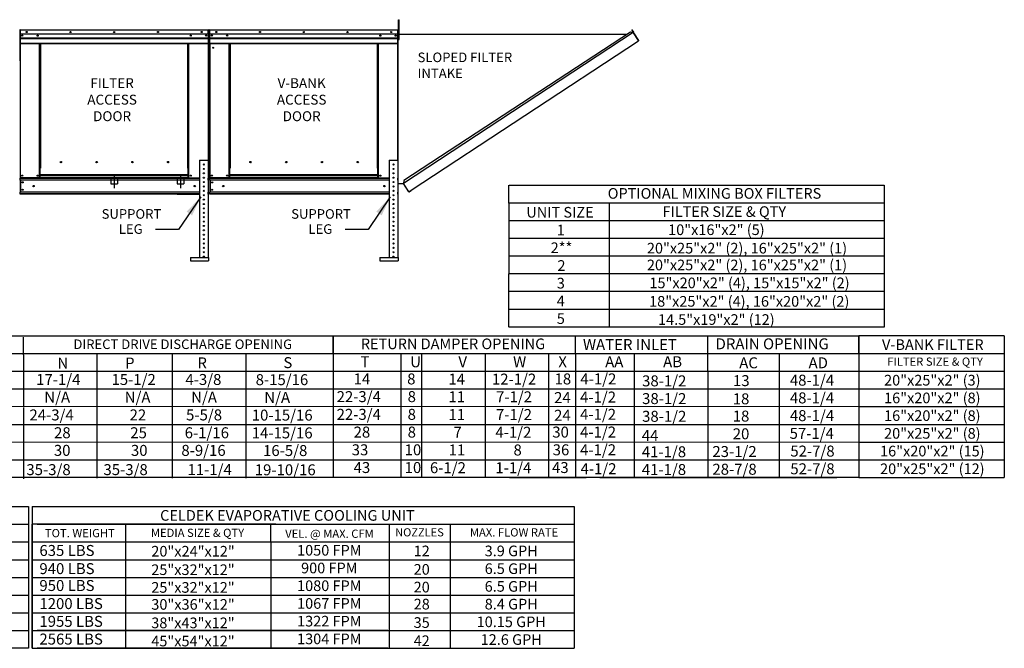
# Model space of a CAD drawing. Units: inches. Extents: x 0 to 1523, y -166 to 8.
# Drawn here: x 148 to 295, y -156 to -62 of the extents above; entities that cross this region are included whole.
import ezdxf
from ezdxf.enums import TextEntityAlignment as Align

# ---------------------------------------------------------------- set-up
doc = ezdxf.new("R2010")
doc.units = ezdxf.units.IN
doc.header["$LTSCALE"] = 4
doc.header["$MEASUREMENT"] = 0
doc.linetypes.add('CENTER2', pattern=[1.125, 0.75, -0.125, 0.125, -0.125])
doc.linetypes.add('DASHED', pattern=[0.75, 0.5, -0.25])
doc.dimstyles.new('MOD', dxfattribs={"dimscale": 1.5, "dimtxt": 1.2, "dimasz": 2, "dimexe": 1, "dimexo": 0.5, "dimgap": 1, "dimtad": 0, "dimtih": 1, "dimtoh": 1, "dimdec": 4, "dimzin": 0, "dimdsep": 46, "dimtxsty": 'Standard', "dimcen": 0.09, "dimadec": 0, "dimazin": 0, "dimtfac": 1, "dimtdec": 4, "dimtofl": 0, "dimtmove": 0, "dimatfit": 3, "dimfxl": 0, "dimtolj": 1, "dimtzin": 0, "dimarcsym": 0})

msp = doc.modelspace()

# ---------------------------------------------------------------- linework, layer by layer
at = {"color": 7, "linetype": 'Continuous'}
for p, q in [((204.47207, -62.72607), (204.47207, -62.39878)), ((204.47207, -62.39878), (204.56044, -62.39878)), ((204.47207, -65.34433), (204.47207, -62.72607)), ((204.47207, -62.72607), (204.56044, -62.72607)), ((204.56044, -62.72607), (204.56044, -62.39878)), ((204.56044, -65.34433), (204.56044, -62.72607)), ((147.95667, -63.95102), (147.95667, -68.51084)), ((147.98073, -63.95102), (147.95667, -63.95102)), ((147.98073, -63.95102), (147.98073, -68.51084)), ((148.00211, -63.95436), (147.98073, -63.95436)), ((148.00144, -63.9303), (148.00144, -63.90625)), ((148.00211, -63.90625), (148.00144, -63.90625)), ((148.00211, -63.9303), (148.00144, -63.9303)), ((148.00211, -63.90625), (176.07201, -63.90625)), ((148.00211, -63.91133), (148.00211, -63.90625)), ((148.00211, -63.91133), (148.00211, -63.95102)), ((176.07201, -63.95102), (148.00211, -63.95102)), ((148.00211, -64.57445), (148.00211, -63.95102)), ((176.07201, -64.57445), (148.00211, -64.57445)), ((148.00478, -65.09606), (148.00478, -64.57445)), ((176.06934, -64.57445), (176.06934, -65.09606)), ((176.07201, -63.91133), (176.07201, -63.90625)), ((176.07268, -63.90625), (176.07201, -63.90625)), ((176.07201, -63.95102), (176.07201, -63.91133)), ((176.07268, -63.9303), (176.07201, -63.9303)), ((176.07201, -64.57445), (176.07201, -63.95102)), ((176.09339, -63.95436), (176.07201, -63.95436)), ((176.07268, -63.9303), (176.07268, -63.90625)), ((176.09339, -68.51084), (176.09339, -63.95102)), ((176.09339, -63.95102), (176.11745, -63.95102)), ((176.11745, -68.51084), (176.11745, -63.95102)), ((176.24584, -63.95102), (176.24584, -68.51084)), ((176.2699, -63.95102), (176.24584, -63.95102)), ((176.2699, -63.95102), (176.2699, -68.51084)), ((176.29128, -63.95436), (176.2699, -63.95436)), ((176.29128, -63.90625), (176.29061, -63.90625)), ((176.29061, -63.9303), (176.29061, -63.90625)), ((176.29128, -63.9303), (176.29061, -63.9303)), ((176.29128, -63.90625), (204.36118, -63.90625)), ((176.29128, -63.91133), (176.29128, -63.90625)), ((176.29128, -63.91133), (176.29128, -63.95102)), ((204.36118, -63.95102), (176.29128, -63.95102)), ((176.29128, -64.57445), (176.29128, -63.95102)), ((204.36118, -64.57445), (176.29128, -64.57445)), ((176.29395, -65.09606), (176.29395, -64.57445)), ((204.3585, -64.57445), (204.3585, -65.09606)), ((204.36184, -63.90625), (204.36118, -63.90625)), ((204.36118, -63.91133), (204.36118, -63.90625)), ((204.36118, -63.95102), (204.36118, -63.91133)), ((204.36184, -63.9303), (204.36118, -63.9303)), ((204.36118, -64.57445), (204.36118, -63.95102)), ((204.38256, -63.95436), (204.36118, -63.95436)), ((204.36184, -63.9303), (204.36184, -63.90625)), ((204.38256, -68.51084), (204.38256, -63.95102)), ((204.38256, -63.95102), (204.40661, -63.95102)), ((204.40661, -68.51084), (204.40661, -63.95102)), ((204.47207, -64.60794), (204.40661, -64.60794)), ((204.4076, -88.4108), (204.4076, -63.90625)), ((204.43263, -88.4108), (204.43263, -63.90625)), ((204.43263, -64.57801), (238.54587, -64.57633)), ((239.48021, -64.32305), (205.19556, -86.82784)), ((239.06401, -64.23621), (205.28143, -86.41144)), ((239.48021, -64.32305), (239.06401, -64.23621)), ((239.25856, -63.90418), (239.27947, -63.89043)), ((239.47755, -64.23718), (239.25856, -63.90418)), ((239.25856, -63.90418), (239.50453, -64.2782)), ((239.27947, -63.89043), (239.52543, -64.26445)), ((239.49836, -64.30804), (239.48021, -64.32305)), ((239.50577, -64.36198), (239.48021, -64.32305)), ((239.48021, -64.32305), (239.48021, -64.32305)), ((239.51211, -64.32895), (239.49254, -64.34182)), ((239.49836, -64.30804), (239.51211, -64.32895)), ((239.50453, -64.2782), (239.52543, -64.26445)), ((239.51759, -64.37999), (239.50577, -64.36198)), ((239.51759, -64.37999), (240.2532, -65.50064)), ((240.25512, -65.4998), (239.51759, -64.37999)), ((239.51759, -64.37999), (239.51759, -64.37999)), ((148.00478, -65.09606), (176.06934, -65.09606)), ((148.00478, -65.11669), (148.00478, -65.09606)), ((148.00478, -65.11669), (176.06934, -65.11669)), ((148.00478, -65.14786), (148.00478, -65.11669)), ((176.06934, -65.14786), (148.00478, -65.14786)), ((148.00478, -65.19246), (176.06934, -65.19246)), ((148.00478, -65.9026), (148.00478, -65.19246)), ((148.00478, -65.9026), (176.06934, -65.9026)), ((148.00478, -65.9026), (148.00478, -65.94737)), ((148.00478, -65.94737), (176.06934, -65.94737)), ((148.0255, -65.94737), (148.0255, -86.00508)), ((150.90111, -84.56777), (150.90111, -65.94737)), ((150.94588, -84.56777), (150.94588, -65.94737)), ((150.9666, -84.56777), (150.9666, -65.94737)), ((150.98765, -65.94737), (150.98765, -84.56777)), ((151.03241, -65.94737), (151.03241, -84.56777)), ((173.0417, -84.56777), (173.0417, -65.94737)), ((173.08647, -84.56777), (173.08647, -65.94737)), ((173.10752, -84.56777), (173.10752, -65.94737)), ((173.12824, -84.56777), (173.12824, -65.94737)), ((173.17301, -84.56777), (173.17301, -65.94737)), ((176.04862, -65.94737), (176.04862, -83.36383)), ((176.06934, -65.09606), (176.06934, -65.11669)), ((176.06934, -65.11669), (176.06934, -65.14786)), ((176.06934, -65.14786), (176.06934, -65.19246)), ((176.06934, -65.19246), (176.06934, -65.9026)), ((176.06934, -65.94737), (176.06934, -65.9026)), ((176.29395, -65.09606), (204.3585, -65.09606)), ((176.29395, -65.11669), (176.29395, -65.09606)), ((176.29395, -65.11669), (204.3585, -65.11669)), ((176.29395, -65.14786), (176.29395, -65.11669)), ((204.3585, -65.14786), (176.29395, -65.14786)), ((176.29395, -65.19246), (204.3585, -65.19246)), ((176.29395, -65.9026), (176.29395, -65.19246)), ((176.29395, -65.9026), (204.3585, -65.9026)), ((176.29395, -65.94737), (204.3585, -65.94737)), ((176.31467, -65.94737), (176.31467, -86.00508)), ((179.19028, -84.56777), (179.19028, -65.94737)), ((179.23505, -84.56777), (179.23505, -65.94737)), ((179.25576, -84.56777), (179.25576, -65.94737)), ((179.27681, -65.94737), (179.27681, -84.56777)), ((179.32158, -65.94737), (179.32158, -84.56777)), ((201.33087, -84.56777), (201.33087, -65.94737)), ((201.37564, -84.56777), (201.37564, -65.94737)), ((201.39669, -84.56777), (201.39669, -65.94737)), ((201.41741, -84.56777), (201.41741, -65.94737)), ((201.46217, -84.56777), (201.46217, -65.94737)), ((204.33779, -65.94737), (204.33779, -83.36383)), ((204.3585, -65.09606), (204.3585, -65.11669)), ((204.3585, -65.11669), (204.3585, -65.14786)), ((204.3585, -65.14786), (204.3585, -65.19246)), ((204.3585, -65.19246), (204.3585, -65.9026)), ((204.3585, -65.94737), (204.3585, -65.9026)), ((204.40661, -65.26251), (204.47207, -65.26251)), ((204.4277, -65.58016), (204.40661, -65.58016)), ((204.47207, -65.34433), (204.56044, -65.34433)), ((206.33571, -87.86171), (240.27876, -65.53958)), ((240.25512, -65.4998), (240.2532, -65.50064)), ((240.27876, -65.53958), (240.2532, -65.50064)), ((240.26696, -65.51781), (240.25512, -65.4998)), ((240.26696, -65.51781), (240.27876, -65.53958)), ((240.26696, -65.51781), (240.26696, -65.51781)), ((147.98073, -68.51084), (147.95667, -68.51084)), ((147.98073, -68.51084), (147.98073, -86.00508)), ((176.09339, -68.51084), (176.09339, -86.00508)), ((176.09339, -68.51084), (176.11745, -68.51084)), ((176.2699, -68.51084), (176.24584, -68.51084)), ((176.2699, -68.51084), (176.2699, -86.00508)), ((204.38256, -68.51084), (204.38256, -86.00508)), ((204.38256, -68.51084), (204.40661, -68.51084)), ((154.18493, -83.6683), (154.18493, -83.62158)), ((174.7602, -83.36383), (174.7602, -97.89825)), ((174.7602, -83.36383), (176.06934, -83.36383)), ((176.06934, -83.36383), (176.06934, -97.89825)), ((182.47409, -83.6683), (182.47409, -83.62158)), ((203.04937, -83.36383), (203.04937, -97.89825)), ((203.04937, -83.36383), (204.3585, -83.36383)), ((204.3585, -83.36383), (204.3585, -97.89825)), ((150.90111, -84.56777), (150.94588, -84.56777)), ((150.90111, -86.00508), (150.90111, -84.56777)), ((150.90111, -84.59183), (150.98765, -84.59183)), ((150.98765, -84.6366), (150.90111, -84.6366)), ((150.94588, -84.56777), (150.98765, -84.56777)), ((150.98765, -84.56777), (151.03241, -84.56777)), ((150.98765, -85.56672), (150.98765, -84.56777)), ((173.08647, -84.56777), (173.0417, -84.56777)), ((173.08647, -84.56777), (173.12824, -84.56777)), ((173.08647, -85.56672), (173.08647, -84.56777)), ((173.08647, -84.59183), (173.17301, -84.59183)), ((173.17301, -84.6366), (173.08647, -84.6366)), ((173.12824, -84.56777), (173.17301, -84.56777)), ((173.17301, -86.00508), (173.17301, -84.56777)), ((179.19028, -84.56777), (179.23505, -84.56777)), ((179.19028, -86.00508), (179.19028, -84.56777)), ((179.19028, -84.59183), (179.27681, -84.59183)), ((179.27681, -84.6366), (179.19028, -84.6366)), ((179.23505, -84.56777), (179.27681, -84.56777)), ((179.27681, -84.56777), (179.32158, -84.56777)), ((179.27681, -85.56672), (179.27681, -84.56777)), ((201.37564, -84.56777), (201.33087, -84.56777)), ((201.37564, -84.56777), (201.41741, -84.56777)), ((201.37564, -85.56672), (201.37564, -84.56777)), ((201.37564, -84.59183), (201.46217, -84.59183)), ((201.46217, -84.6366), (201.37564, -84.6366)), ((201.41741, -84.56777), (201.46217, -84.56777)), ((201.46217, -86.00508), (201.46217, -84.56777)), ((147.98073, -86.00508), (148.0255, -86.00508)), ((148.00478, -86.00508), (148.00478, -86.07591)), ((148.00478, -86.07591), (174.7602, -86.07591)), ((148.00478, -86.33918), (148.00478, -86.07591)), ((174.7602, -86.33918), (148.00478, -86.33918)), ((148.00478, -86.33918), (148.00478, -88.12195)), ((150.90111, -86.00508), (148.0255, -86.00508)), ((148.0549, -86.33918), (148.0549, -88.12195)), ((148.07561, -86.33918), (148.07561, -88.12195)), ((150.98765, -85.96031), (150.90111, -85.96031)), ((150.98765, -86.00508), (150.90111, -86.00508)), ((173.08647, -85.56672), (150.98765, -85.56672)), ((150.98765, -85.56672), (150.98765, -85.58004)), ((150.98765, -85.58004), (173.08647, -85.58004)), ((150.98765, -85.93153), (150.98765, -85.58004)), ((173.08647, -85.93153), (150.98765, -85.93153)), ((150.98765, -86.00508), (150.98765, -85.93153)), ((150.98765, -86.00508), (173.08647, -86.00508)), ((173.08647, -85.58004), (173.08647, -85.56672)), ((173.08647, -85.93153), (173.08647, -85.58004)), ((173.08647, -85.93153), (173.08647, -86.00508)), ((173.17301, -85.96031), (173.08647, -85.96031)), ((173.17301, -86.00508), (173.08647, -86.00508)), ((173.17301, -86.00508), (174.7602, -86.00508)), ((175.33447, -85.99781), (175.49507, -85.99781)), ((176.06934, -86.00508), (176.09339, -86.00508)), ((176.06934, -86.00508), (176.06934, -86.07591)), ((176.06934, -86.33918), (176.06934, -86.07591)), ((176.2699, -86.00508), (176.31467, -86.00508)), ((176.29395, -86.00508), (176.29395, -86.07591)), ((176.29395, -86.07591), (203.04937, -86.07591)), ((176.29395, -86.33918), (176.29395, -86.07591)), ((203.04937, -86.33918), (176.29395, -86.33918)), ((176.29395, -86.33918), (176.29395, -88.12195)), ((179.19028, -86.00508), (176.31467, -86.00508)), ((176.34407, -86.33918), (176.34407, -88.12195)), ((176.36478, -86.33918), (176.36478, -88.12195)), ((179.27681, -85.96031), (179.19028, -85.96031)), ((179.27681, -86.00508), (179.19028, -86.00508)), ((201.37564, -85.56672), (179.27681, -85.56672)), ((179.27681, -85.56672), (179.27681, -85.58004)), ((179.27681, -85.58004), (201.37564, -85.58004)), ((179.27681, -85.93153), (179.27681, -85.58004)), ((201.37564, -85.93153), (179.27681, -85.93153)), ((179.27681, -86.00508), (179.27681, -85.93153)), ((179.27681, -86.00508), (201.37564, -86.00508)), ((201.37564, -85.58004), (201.37564, -85.56672)), ((201.37564, -85.93153), (201.37564, -85.58004)), ((201.37564, -85.93153), (201.37564, -86.00508)), ((201.46217, -85.96031), (201.37564, -85.96031)), ((201.46217, -86.00508), (201.37564, -86.00508)), ((201.46217, -86.00508), (203.04937, -86.00508)), ((203.62364, -85.99781), (203.78424, -85.99781)), ((204.3585, -86.00508), (204.3585, -86.07591)), ((204.38256, -86.00508), (204.3585, -86.00508)), ((204.3585, -86.33918), (204.3585, -86.07591)), ((205.28143, -86.41144), (205.18649, -86.87183)), ((174.7602, -88.12195), (148.00478, -88.12195)), ((148.00478, -88.45605), (148.00478, -88.12195)), ((176.06934, -88.45605), (176.06934, -88.12195)), ((203.04937, -88.12195), (176.29395, -88.12195)), ((176.29395, -88.45605), (176.29395, -88.12195)), ((204.3585, -88.45605), (204.3585, -88.12195)), ((204.43263, -86.87183), (205.19557, -86.87183)), ((205.96855, -88.00544), (205.19556, -86.82784)), ((205.98238, -88.06828), (205.19557, -86.87183)), ((205.96855, -88.00544), (205.99411, -88.04437)), ((205.98238, -88.06828), (206.00329, -88.05453)), ((206.00329, -88.05453), (205.99411, -88.04437)), ((206.03313, -88.0607), (206.33571, -87.86171)), ((206.03313, -88.0607), (206.04688, -88.0816)), ((206.04688, -88.0816), (206.34946, -87.88262)), ((206.33571, -87.86171), (206.34946, -87.88262)), ((174.7602, -88.38522), (148.00478, -88.38522)), ((174.7602, -88.45605), (148.00478, -88.45605)), ((203.04937, -88.38522), (176.29395, -88.38522)), ((203.04937, -88.45605), (176.29395, -88.45605)), ((171.62294, -93.69806), (168.21528, -93.69806)), ((199.91211, -93.69806), (196.50445, -93.69806)), ((173.40852, -97.89825), (176.10861, -97.89825)), ((173.40852, -97.89825), (173.40852, -98.38917)), ((173.40852, -98.38917), (176.10861, -98.38917)), ((176.10861, -97.89825), (176.10861, -98.38917)), ((201.69769, -97.89825), (204.39778, -97.89825)), ((201.69769, -97.89825), (201.69769, -98.38917)), ((201.69769, -98.38917), (204.39778, -98.38917)), ((204.39778, -97.89825), (204.39778, -98.38917))]:
    msp.add_line(p, q, dxfattribs=at)
at = {"color": 7, "linetype": 'DASHED'}
for p, q in [((161.54619, -85.92501), (161.54619, -86.90675)), ((162.52793, -85.92501), (162.52793, -86.90675)), ((171.42872, -85.92501), (171.42872, -86.90675)), ((172.41046, -85.92501), (172.41046, -86.90675)), ((161.54619, -86.90675), (162.52793, -86.90675)), ((171.42872, -86.90675), (172.41046, -86.90675))]:
    msp.add_line(p, q, dxfattribs=at)
at = {"color": 7, "linetype": 'CENTER2'}
for p, q in [((162.03706, -85.56842), (162.03706, -87.5681)), ((171.91959, -85.56842), (171.91959, -87.5681))]:
    msp.add_line(p, q, dxfattribs=at)
at = {"color": 7}
for p, q in [((220.93439, -89.76166), (220.93439, -87.11831)), ((220.98266, -87.11831), (276.94878, -87.11831)), ((276.94878, -87.11831), (276.94878, -108.27956)), ((171.44255, -88.45605), (174.7602, -88.45605)), ((220.93439, -89.76166), (220.93439, -92.40682)), ((235.89893, -89.76166), (220.98266, -89.76166)), ((235.89124, -89.76166), (235.89124, -108.27956)), ((276.94878, -89.76347), (235.89893, -89.76347)), ((220.93439, -92.40682), (220.93439, -95.05197)), ((276.94878, -92.40682), (220.98266, -92.40682)), ((220.93439, -95.05197), (220.93439, -97.69713)), ((276.94878, -95.05197), (220.97496, -95.05197)), ((220.93439, -97.69713), (220.93439, -100.34229)), ((276.94878, -97.69713), (220.98266, -97.69713)), ((220.9267, -108.27776), (220.9267, -100.34229)), ((276.94878, -100.34229), (220.98266, -100.34229)), ((276.94878, -102.98744), (220.98266, -102.98744)), ((276.94878, -105.6326), (220.98266, -105.6326)), ((276.94878, -108.27776), (220.97496, -108.27776)), ((73.1975, -109.57379), (220.45059, -109.57379)), ((148.50929, -112.42099), (148.50929, -109.77584)), ((189.86181, -109.57379), (234.69622, -109.57379)), ((194.72224, -109.57379), (194.72224, -130.70895)), ((194.72611, -112.21482), (194.72666, -109.56966)), ((198.56142, -109.57379), (223.54864, -109.57379)), ((230.13194, -109.57379), (231.42674, -109.57379)), ((230.86695, -109.57379), (273.14748, -109.57379)), ((230.86695, -112.21895), (230.86695, -109.57379)), ((230.86695, -112.21895), (230.86695, -109.57379)), ((230.86695, -112.21895), (230.86695, -109.57379)), ((250.63955, -112.21895), (250.63955, -109.57379)), ((273.14748, -112.21895), (273.14748, -109.57379)), ((25.29463, -112.21895), (273.14748, -112.21895)), ((148.50929, -112.42099), (148.50929, -115.06615)), ((159.42905, -112.30914), (159.42905, -130.81059)), ((170.70097, -112.30914), (170.70097, -130.81059)), ((181.6724, -112.30914), (181.6724, -130.81059)), ((198.56142, -112.21895), (223.54864, -112.21895)), ((199.55987, -112.21895), (256.79378, -112.21895)), ((204.81833, -112.21895), (204.81833, -130.70895)), ((207.91721, -112.21895), (207.91721, -130.70895)), ((217.41004, -112.24504), (217.41004, -128.08989)), ((217.41004, -112.24504), (217.41004, -117.50926)), ((226.84076, -112.19286), (226.84076, -130.70895)), ((230.86695, -112.21895), (230.86695, -114.86411)), ((230.86695, -112.21895), (230.86695, -114.86411)), ((230.86695, -112.21895), (230.86695, -114.86411)), ((230.86695, -112.21895), (230.86695, -114.86411)), ((239.61839, -112.21895), (239.61839, -114.86411)), ((250.63955, -114.86411), (250.63955, -112.21895)), ((261.26992, -112.21895), (261.26992, -114.86411)), ((273.14748, -112.21895), (273.14748, -114.86411)), ((25.29463, -114.86411), (273.14748, -114.86411)), ((148.50929, -115.06615), (148.50929, -117.7113)), ((221.01806, -114.86411), (232.462, -114.86411)), ((230.86695, -114.86411), (230.86695, -117.50926)), ((230.86695, -114.86411), (230.86695, -117.50926)), ((230.86695, -114.86411), (230.86695, -117.50926)), ((230.86695, -114.86411), (230.86695, -117.50926)), ((234.50502, -114.86411), (269.87989, -114.86411)), ((239.61839, -114.86411), (239.61839, -117.50926)), ((250.63955, -114.86411), (250.63955, -130.73504)), ((261.26992, -114.86411), (261.26992, -117.50926)), ((273.14748, -114.86411), (273.14748, -117.50926)), ((25.29463, -117.50926), (273.14748, -117.50926)), ((217.41004, -117.50926), (217.41004, -120.15442)), ((221.01806, -117.50926), (232.462, -117.50926)), ((230.86695, -117.50926), (230.86695, -130.70895)), ((230.86695, -117.50926), (230.86695, -130.73504)), ((230.86695, -117.50926), (230.86797, -120.1001)), ((230.86695, -117.50926), (230.86797, -120.1001)), ((234.50502, -117.50926), (269.87989, -117.50926)), ((239.61839, -117.50926), (239.61941, -120.1001)), ((261.26992, -117.50926), (261.27094, -120.1001)), ((273.14748, -117.50926), (273.14849, -120.1001)), ((148.50929, -117.7113), (148.5103, -120.30214)), ((13.54603, -120.15442), (273.14849, -120.09839)), ((148.50929, -120.35646), (148.50929, -123.00162)), ((217.41004, -120.15442), (217.41004, -122.79957)), ((230.86695, -120.15442), (230.86695, -122.79957)), ((230.86695, -120.15442), (230.86695, -122.79957)), ((230.86797, -120.1001), (230.86797, -130.73504)), ((239.61839, -120.15442), (239.61839, -122.79957)), ((261.26992, -120.15442), (261.26992, -122.79957)), ((273.14748, -120.15442), (273.14748, -122.79957)), ((25.53657, -122.79957), (273.14748, -122.79957)), ((148.50929, -123.00162), (148.50929, -125.64677)), ((217.41004, -122.79957), (217.41004, -125.44473)), ((230.86695, -122.79957), (230.86695, -125.44473)), ((230.86695, -122.79957), (230.86695, -125.44473)), ((239.61839, -122.79957), (239.61839, -125.44473)), ((261.26992, -122.79957), (261.26992, -125.44473)), ((273.14748, -122.79957), (273.14748, -125.44473)), ((25.53657, -125.44473), (273.14748, -125.41842)), ((148.50929, -125.64677), (148.50929, -128.29193)), ((217.41004, -125.44473), (217.41004, -130.73504)), ((230.86695, -125.44473), (230.86695, -130.73504)), ((230.86695, -125.44473), (230.86695, -130.73504)), ((239.61839, -125.44473), (239.61839, -130.73504)), ((261.26992, -125.44473), (261.26992, -130.73504)), ((273.14748, -125.44473), (273.14748, -130.73504)), ((25.53657, -128.08989), (273.14748, -128.08989)), ((148.50929, -128.29193), (148.50929, -130.93709)), ((221.01806, -130.73504), (232.462, -130.73504)), ((254.37053, -130.73504), (230.86695, -130.73504)), ((234.50502, -130.73504), (269.87989, -130.73504)), ((68.38359, -135.05813), (149.26837, -135.05813)), ((149.26837, -135.05813), (149.26837, -156.21938)), ((149.78996, -135.05813), (230.67474, -135.05813)), ((149.78996, -135.05813), (149.78996, -137.70328)), ((230.67474, -135.05813), (230.67474, -156.21938)), ((69.15452, -137.70328), (149.26837, -137.70328)), ((149.78996, -156.21938), (149.78996, -137.70328)), ((186.16807, -137.70328), (149.78996, -137.70328)), ((149.78996, -137.70328), (149.78996, -140.34844)), ((149.78996, -137.70328), (149.78996, -140.34844)), ((149.78996, -137.70328), (149.78996, -140.34844)), ((150.56089, -137.70328), (202.85776, -137.70328)), ((163.79665, -140.34844), (163.79665, -137.70328)), ((171.4726, -137.70328), (230.67474, -137.70328)), ((185.40282, -140.34844), (185.40282, -137.70328)), ((203.05333, -137.70328), (203.05333, -156.21938)), ((212.15626, -137.70328), (212.15626, -156.21938)), ((68.38359, -140.34844), (149.26837, -140.34844)), ((149.78996, -140.34844), (230.67474, -140.34844)), ((149.78996, -140.34844), (149.78996, -142.99359)), ((149.78996, -140.34844), (149.78996, -142.99359)), ((149.78996, -140.34844), (149.78996, -142.99359)), ((150.56089, -140.34844), (202.85776, -140.34844)), ((157.50423, -140.34844), (162.7577, -140.34844)), ((163.79665, -156.21938), (163.79665, -140.34844)), ((185.40282, -140.34844), (185.40282, -156.21938)), ((68.38359, -142.99359), (149.26837, -142.99359)), ((149.78996, -142.99359), (230.67474, -142.99359)), ((149.78996, -142.99359), (149.78996, -145.63875)), ((149.78996, -142.99359), (149.78996, -145.63875)), ((150.56089, -142.99359), (202.85776, -142.99359)), ((157.50423, -142.99359), (162.7577, -142.99359)), ((68.38359, -145.63875), (149.26837, -145.63875)), ((149.78996, -145.63875), (230.67474, -145.63875)), ((149.78996, -145.63875), (149.78996, -148.28391)), ((149.78996, -145.63875), (149.78996, -148.28391)), ((153.98939, -145.63875), (163.26308, -145.63875)), ((68.38359, -148.28391), (149.26837, -148.28391)), ((149.78996, -148.28391), (203.05333, -148.28391)), ((149.78996, -148.28391), (230.67474, -148.28391)), ((149.78996, -148.28391), (149.78996, -150.92906)), ((149.78996, -148.28391), (149.78996, -150.92906)), ((150.56089, -148.28391), (202.85776, -148.28391)), ((157.80824, -148.28391), (162.7577, -148.28391)), ((68.38359, -150.92906), (149.26837, -150.92906)), ((149.78226, -150.92906), (149.78226, -156.21938)), ((149.78996, -150.92906), (149.78996, -156.21938)), ((149.78996, -150.92906), (149.78996, -156.21938)), ((149.78996, -150.92906), (230.67474, -150.92906)), ((150.56089, -150.92906), (202.85776, -150.92906)), ((157.80824, -150.92906), (162.7577, -150.92906)), ((68.39508, -153.57422), (149.26837, -153.57422)), ((149.80145, -153.57422), (230.67474, -153.57422)), ((202.85776, -153.57422), (150.56089, -153.57422)), ((149.26837, -156.21938), (121.64696, -156.21938)), ((149.78996, -156.21938), (230.67474, -156.21938)), ((202.85776, -156.21938), (150.56089, -156.21938))]:
    msp.add_line(p, q, dxfattribs=at)
for p, q in [((294.86535, -109.57379), (273.14748, -109.57379)), ((273.14748, -109.57379), (273.14748, -130.73504)), ((294.86535, -109.57379), (294.86535, -130.73504)), ((273.14748, -112.21895), (294.86535, -112.21895)), ((273.14748, -114.86411), (294.86535, -114.86411)), ((273.14748, -117.50926), (294.86535, -117.50926)), ((273.14748, -120.15442), (294.86535, -120.15442)), ((273.14748, -122.79957), (294.86535, -122.79957)), ((273.14748, -125.44473), (294.86535, -125.44473)), ((273.14748, -128.08989), (294.86535, -128.08989)), ((273.14748, -130.73504), (0.2645, -130.73504)), ((273.14748, -130.73504), (294.86535, -130.73504))]:
    msp.add_line(p, q)
at = {"color": 7, "linetype": 'Continuous'}
for centre, radius in [((148.98303, -64.24035), 0.08353), ((148.98303, -64.24035), 0.04343), ((155.51005, -64.24035), 0.08353), ((155.51005, -64.24035), 0.04343), ((162.03706, -64.24035), 0.08353), ((162.03706, -64.24035), 0.04343), ((168.56407, -64.24035), 0.08353), ((168.56407, -64.24035), 0.04343), ((175.09109, -64.24035), 0.08353), ((175.09109, -64.24035), 0.04343), ((177.2722, -64.24035), 0.08353), ((177.2722, -64.24035), 0.04343), ((183.79922, -64.24035), 0.08353), ((183.79922, -64.24035), 0.04343), ((190.32623, -64.24035), 0.08353), ((190.32623, -64.24035), 0.04343), ((196.85324, -64.24035), 0.08353), ((196.85324, -64.24035), 0.04343), ((203.38025, -64.24035), 0.08353), ((203.38025, -64.24035), 0.04343), ((148.31483, -64.78094), 0.08353), ((148.31483, -64.78094), 0.04343), ((150.61178, -64.78094), 0.08353), ((150.61178, -64.78094), 0.04343), ((173.46234, -64.78094), 0.08353), ((173.46234, -64.78094), 0.04343), ((175.75929, -64.78094), 0.08353), ((175.75929, -64.78094), 0.04343), ((176.604, -64.78094), 0.08353), ((176.604, -64.78094), 0.04343), ((178.90095, -64.78094), 0.08353), ((178.90095, -64.78094), 0.04343), ((201.75151, -64.78094), 0.08353), ((201.75151, -64.78094), 0.04343), ((204.04846, -64.78094), 0.08353), ((204.04846, -64.78094), 0.04343), ((176.81171, -66.59554), 0.07606), ((176.81171, -66.59554), 0.03955), ((154.08405, -83.64494), 0.10354), ((159.41745, -83.64494), 0.10354), ((164.75084, -83.64494), 0.10354), ((170.08423, -83.64494), 0.10354), ((182.37322, -83.64494), 0.10354), ((187.70661, -83.64494), 0.10354), ((193.04001, -83.64494), 0.10354), ((198.3734, -83.64494), 0.10354), ((175.41477, -84.0184), 0.08182), ((175.41477, -84.67297), 0.08182), ((203.70394, -84.0184), 0.08182), ((203.70394, -84.67297), 0.08182), ((148.31483, -85.67098), 0.08353), ((148.31483, -85.67098), 0.04343), ((148.37263, -86.68097), 0.08353), ((148.37263, -86.68097), 0.04343), ((150.61178, -85.67098), 0.08353), ((150.61178, -85.67098), 0.04343), ((173.46234, -85.67098), 0.08353), ((173.46234, -85.67098), 0.04343), ((175.41477, -85.32753), 0.08182), ((175.41477, -85.9821), 0.08182), ((175.41477, -86.63667), 0.08182), ((176.604, -85.67098), 0.08353), ((176.604, -85.67098), 0.04343), ((176.6618, -86.68097), 0.08353), ((176.6618, -86.68097), 0.04343), ((178.90095, -85.67098), 0.08353), ((178.90095, -85.67098), 0.04343), ((201.75151, -85.67098), 0.08353), ((201.75151, -85.67098), 0.04343), ((203.70394, -85.32753), 0.08182), ((203.70394, -85.9821), 0.08182), ((203.70394, -86.63667), 0.08182), ((148.37263, -87.78016), 0.08353), ((148.37263, -87.78016), 0.04343), ((150.0094, -87.23056), 0.10441), ((174.06472, -87.23056), 0.10441), ((175.41477, -87.29123), 0.08182), ((175.41477, -87.9458), 0.08182), ((176.6618, -87.78016), 0.08353), ((176.6618, -87.78016), 0.04343), ((178.29856, -87.23056), 0.10441), ((202.35389, -87.23056), 0.10441), ((203.70394, -87.29123), 0.08182), ((203.70394, -87.9458), 0.08182), ((175.41477, -88.60037), 0.08182), ((175.41477, -89.25493), 0.08182), ((203.70394, -88.60037), 0.08182), ((203.70394, -89.25493), 0.08182), ((175.41477, -89.9095), 0.08182), ((175.41477, -90.56407), 0.08182), ((203.70394, -89.9095), 0.08182), ((203.70394, -90.56407), 0.08182), ((175.41477, -91.21863), 0.08182), ((175.41477, -91.8732), 0.08182), ((175.41477, -92.52777), 0.08182), ((203.70394, -91.21863), 0.08182), ((203.70394, -91.8732), 0.08182), ((203.70394, -92.52777), 0.08182), ((175.41477, -93.18233), 0.08182), ((175.41477, -93.8369), 0.08182), ((203.70394, -93.18233), 0.08182), ((203.70394, -93.8369), 0.08182), ((175.41477, -94.49147), 0.08182), ((175.41477, -95.14603), 0.08182), ((203.70394, -94.49147), 0.08182), ((203.70394, -95.14603), 0.08182), ((175.41477, -95.8006), 0.08182), ((175.41477, -96.45517), 0.08182), ((203.70394, -95.8006), 0.08182), ((203.70394, -96.45517), 0.08182), ((175.41477, -97.10974), 0.08182), ((175.41477, -97.7643), 0.08182), ((203.70394, -97.10974), 0.08182), ((203.70394, -97.7643), 0.08182)]:
    msp.add_circle(centre, radius, dxfattribs=at)
for centre, radius, start, end in [((148.00144, -63.95102), 0.04477, 90, 180), ((148.00144, -63.95102), 0.02071, 90, 180), ((176.07268, -63.95102), 0.04477, 0, 90), ((176.07268, -63.95102), 0.02071, 0, 90), ((176.29061, -63.95102), 0.04477, 90, 180), ((176.29061, -63.95102), 0.02071, 90, 180), ((204.36184, -63.95102), 0.04477, 0, 90), ((204.36184, -63.95102), 0.02071, 0, 90), ((239.48652, -64.29004), 0.02155, 303.33, 33.33), ((239.48652, -64.29004), 0.04657, 303.33, 33.33), ((238.16748, -64.92388), 0.08689, 105.8737604, 140.6888506), ((148.00144, -68.51084), 0.04477, 180, 242.4393969), ((176.07268, -68.51084), 0.04477, 297.5606031, 0), ((176.29061, -68.51084), 0.04477, 180, 242.4393969), ((204.36184, -68.51084), 0.04477, 297.5606031, 0), ((154.16564, -83.64494), 0.05384, 82.3810088, 180), ((154.16564, -83.64494), 0.05384, 180, 277.6189911), ((159.49904, -83.64494), 0.05384, 82.3810085, 180), ((159.49904, -83.64494), 0.05384, 180, 277.6189914), ((164.83243, -83.64494), 0.05384, 82.3810088, 180), ((164.83243, -83.64494), 0.05384, 180, 277.6189912), ((170.16583, -83.64494), 0.05384, 82.3810091, 180), ((170.16583, -83.64494), 0.05384, 180, 277.6189909), ((182.45481, -83.64494), 0.05384, 82.3810088, 180), ((182.45481, -83.64494), 0.05384, 180, 277.6189911), ((187.78821, -83.64494), 0.05384, 82.3810085, 180), ((187.78821, -83.64494), 0.05384, 180, 277.6189914), ((193.1216, -83.64494), 0.05384, 82.3810088, 180), ((193.1216, -83.64494), 0.05384, 180, 277.6189912), ((198.45499, -83.64494), 0.05384, 82.3810091, 180), ((198.45499, -83.64494), 0.05384, 180, 277.6189909), ((206.02129, -88.04269), 0.04657, 213.3298251, 303.3298251), ((206.02129, -88.04269), 0.02155, 213.3298251, 303.3298251)]:
    msp.add_arc(centre, radius, start, end, dxfattribs=at)

# ---------------------------------------------------------------- texts
at = {"linetype": 'Continuous'}
for s, height, p in [('SLOPED FILTER', 1.4318648, (207.31249, -68.73588)), ('INTAKE', 1.431865, (207.31249, -71.12232))]:
    msp.add_text(s, height=height, dxfattribs=at).set_placement(p)
at = {"color": 7}
for s, p in [('FILTER', (161.72166, -72.6075)), ('V-BANK', (190.01082, -72.6075)), ('ACCESS', (161.72166, -75.0759)), ('ACCESS', (190.01082, -75.0759)), ('DOOR', (161.72166, -77.5443)), ('DOOR', (190.01082, -77.5443))]:
    msp.add_text(s, height=1.48104, dxfattribs=at).set_placement(p, align=Align.CENTER)
for s, height, p in [('OPTIONAL MIXING BOX FILTERS', 1.5870937, (251.6144, -88.32483)), ('FILTER SIZE & QTY', 1.5870937, (253.08132, -91.0431)), ('1', 1.58709, (228.69137, -93.7884)), ('10"x16"x2" (5)', 1.5870937, (251.90138, -93.74648)), ('2**', 1.587094, (228.78273, -96.43356)), ('20"x25"x2" (2), 16"x25"x2" (1)', 1.5870937, (256.46796, -96.50025)), ('2', 1.58709, (228.78273, -99.08878)), ('20"x25"x2" (2), 16"x25"x2" (1)', 1.5870937, (256.46796, -99.00444)), ('3', 1.58709, (228.68367, -101.72387)), ('15"x20"x2" (4), 15"x15"x2" (2)', 1.5870937, (256.84435, -101.68195)), ('4', 1.58709, (228.68367, -104.36903)), ('18"x25"x2" (4), 16"x20"x2" (2)', 1.5870937, (256.80279, -104.43572)), ('5', 1.58709, (228.68367, -107.01418)), ('14.5"x19"x2" (12)', 1.5870937, (251.89368, -107.15107)), ('DIRECT DRIVE DISCHARGE OPENING', 1.4283844, (172.26757, -110.83764)), ('RETURN DAMPER OPENING', 1.5870937, (212.5931, -110.78032)), ('CELDEK EVAPORATIVE COOLING UNIT', 1.59, (187.8872, -136.3807)), ('TOT. WEIGHT', 1.23, (156.91137, -139.02586)), ('MEDIA SIZE & QTY', 1.23, (174.46854, -138.98291)), ('VEL. @ MAX. CFM', 1.23, (194.16266, -139.11532)), ('NOZZLES', 1.21012, (207.58925, -138.90937)), ('MAX. FLOW RATE', 1.2279453, (221.70201, -138.91801)), ('20"x24"x12"', 1.5870937, (173.80041, -141.73171)), ('1050 FPM', 1.587094, (194.13507, -141.5878)), ('12', 1.587094, (207.93219, -141.68629)), ('3.9 GPH', 1.587094, (221.28724, -141.68629)), ('25"x32"x12"', 1.5870937, (173.79272, -144.48548)), ('900 FPM', 1.587094, (194.13507, -144.23295)), ('20', 1.587094, (207.92449, -144.44006)), ('6.5 GPH', 1.587094, (221.28724, -144.33145)), ('25"x32"x12"', 1.5870937, (173.79272, -147.13063)), ('1080 FPM', 1.587094, (194.13507, -146.87811)), ('20', 1.587094, (207.92449, -147.08522)), ('6.5 GPH', 1.587094, (221.28724, -146.97661)), ('30"x36"x12"', 1.5870937, (173.80041, -149.66718)), ('1067 FPM', 1.587094, (194.13507, -149.52326)), ('28', 1.587094, (207.93219, -149.62176)), ('8.4 GPH', 1.587094, (221.28724, -149.62176)), ('38"x43"x12"', 1.5870937, (173.79272, -152.42095)), ('1322 FPM', 1.587094, (194.13507, -152.16842)), ('35', 1.587094, (207.92449, -152.37553)), ('10.15 GPH', 1.587094, (221.28724, -152.26692)), ('45"x54"x12"', 1.5870937, (173.79272, -155.1363)), ('1304 FPM', 1.587094, (194.13507, -154.81358)), ('42', 1.587094, (207.92449, -155.09089)), ('12.6 GPH', 1.587094, (221.28724, -154.91207))]:
    msp.add_text(s, height=height, dxfattribs=at).set_placement(p, align=Align.MIDDLE_CENTER)
at = {"color": 7, "linetype": 'Continuous'}
for s, p in [('SUPPORT', (160.1625, -92.10681)), ('SUPPORT', (188.45167, -92.10681)), ('LEG', (162.72931, -94.36168)), ('LEG', (191.01848, -94.36168))]:
    msp.add_text(s, height=1.431865, dxfattribs=at).set_placement(p)
for s, height, p in [('UNIT SIZE', 1.587094, (228.55753, -91.14325)), ('V-BANK FILTER', 1.59, (284.19486, -110.89637)), ('FILTER SIZE & QTY', 1.2279453, (284.53903, -113.43368)), ('20"x25"x2" (3)', 1.5870937, (284.12426, -116.20196)), ('16"x20"x2" (8)', 1.5870937, (284.12426, -118.84712)), ('16"x20"x2" (8)', 1.5870937, (284.12426, -121.49227)), ('20"x25"x2" (8)', 1.5870937, (284.12426, -124.13743)), ('16"x20"x2" (15)', 1.5870937, (284.12426, -126.78259)), ('20"x25"x2" (12)', 1.5870937, (284.12426, -129.42774))]:
    msp.add_text(s, height=height).set_placement(p, align=Align.MIDDLE_CENTER)
at = {"color": 7}
for s, height, p in [('WATER INLET', 1.6366904, (231.98656, -111.69941)), ('DRAIN OPENING', 1.6366904, (251.77961, -111.59627)), ('N', 1.63669, (153.5612, -114.46206)), ('P', 1.63669, (163.66332, -114.46206)), ('R', 1.63669, (174.45586, -114.43597)), ('S', 1.63669, (187.28409, -114.39814)), ('T', 1.63669, (198.80011, -114.2774)), ('U', 1.63669, (206.20304, -114.2774)), ('V', 1.63669, (213.39981, -114.2774)), ('W', 1.63669, (221.56418, -114.2774)), ('X', 1.63669, (228.31471, -114.2774)), ('AA', 1.63669, (235.3052, -114.27103)), ('AB', 1.63669, (243.95334, -114.27103)), ('AC', 1.63669, (255.30982, -114.42944)), ('AD', 1.63669, (265.65564, -114.42944)), ('17-1/4', 1.63669, (150.39222, -116.91566)), ('15-1/2', 1.63669, (161.63678, -116.91566)), ('4-3/8', 1.63669, (172.66425, -116.91566)), ('8-15/16', 1.63669, (183.14873, -116.94175)), ('14', 1.63669, (197.76344, -116.83086)), ('8', 1.63669, (205.75944, -116.83086)), ('14', 1.63669, (211.91268, -116.85695)), ('12-1/2', 1.63669, (218.40734, -116.85695)), ('18', 1.63669, (227.75413, -116.83086)), ('4-1/2', 1.63669, (231.60051, -116.82449)), ('38-1/2', 1.63669, (240.81305, -117.12358)), ('13', 1.63669, (254.38052, -117.08689)), ('48-1/4', 1.63669, (262.86735, -117.02043)), ('N/A', 1.63669, (151.60666, -119.56082)), ('N/A', 1.63669, (163.60366, -119.56082)), ('N/A', 1.63669, (173.52308, -119.56082)), ('N/A', 1.63669, (184.43458, -119.58691)), ('22-3/4', 1.63669, (195.2289, -119.47602)), ('8', 1.63669, (205.82667, -119.47602)), ('11', 1.63669, (211.91268, -119.50211)), ('7-1/2', 1.63669, (219.01501, -119.50211)), ('24', 1.63669, (227.68382, -119.61574)), ('4-1/2', 1.63669, (231.55969, -119.54073)), ('38-1/2', 1.63669, (240.81305, -119.76873)), ('18', 1.63669, (254.3397, -119.80313)), ('48-1/4', 1.63669, (262.86735, -119.66559)), ('24-3/4', 1.63669, (149.39112, -122.20597)), ('5-5/8', 1.63669, (172.76005, -122.20597)), ('10-15/16', 1.63669, (182.56272, -122.23206)), ('22-3/4', 1.63669, (195.2289, -122.12117)), ('8', 1.63669, (205.82667, -122.12117)), ('7-1/2', 1.63669, (219.00732, -122.14726)), ('4-1/2', 1.63669, (231.55969, -122.1148)), ('22', 1.63669, (164.33434, -122.20597)), ('11', 1.63669, (211.91268, -122.14726)), ('24', 1.63669, (227.68382, -122.26089)), ('38-1/2', 1.63669, (240.81305, -122.41389)), ('18', 1.63669, (254.3397, -122.3772)), ('48-1/4', 1.63669, (262.86735, -122.31075)), ('28', 1.63669, (153.06143, -124.86417)), ('25', 1.63669, (164.43851, -124.86417)), ('6-1/16', 1.63669, (172.5554, -124.86417)), ('14-15/16', 1.63669, (182.56104, -124.89026)), ('28', 1.63669, (197.76344, -124.76633)), ('8', 1.63669, (205.82667, -124.76633)), ('7', 1.63669, (212.66072, -124.79242)), ('4-1/2', 1.63669, (218.92146, -124.79242)), ('30', 1.63669, (227.41276, -124.76633)), ('4-1/2', 1.63669, (231.55969, -124.75996)), ('20', 1.63669, (254.3397, -125.02236)), ('57-1/4', 1.63669, (262.82653, -124.9559)), ('44', 1.63669, (240.77222, -125.27504)), ('33', 1.63669, (197.48267, -127.41149)), ('10', 1.63669, (205.38465, -127.41149)), ('11', 1.63669, (211.94217, -127.43758)), ('8', 1.63669, (221.62134, -127.43758)), ('36', 1.63669, (227.47086, -127.41149)), ('4-1/2', 1.63669, (231.55969, -127.40511)), ('41-1/8', 1.63669, (240.77222, -127.7042)), ('23-1/2', 1.63669, (251.30286, -127.66752)), ('52-7/8', 1.63669, (262.9372, -127.60106)), ('43', 1.63669, (197.76344, -130.05664)), ('10', 1.63669, (205.38465, -130.05664)), ('6-1/2', 1.63669, (209.15344, -130.08273)), ('1-1/4', 1.63669, (218.92146, -130.08273)), ('43', 1.63669, (227.37994, -130.05664)), ('4-1/2', 1.63669, (231.62874, -130.23137)), ('41-1/8', 1.63669, (240.77222, -130.34936)), ('28-7/8', 1.63669, (251.30286, -130.31267)), ('52-7/8', 1.63669, (262.9372, -130.24622)), ('635 LBS', 1.63669, (150.87586, -142.43518)), ('940 LBS', 1.63669, (150.87586, -145.14644)), ('950 LBS', 1.63669, (150.87586, -147.66663)), ('1200 LBS', 1.63669, (150.87586, -150.37065)), ('1955 LBS', 1.63669, (150.87586, -153.01581)), ('2565 LBS', 1.63669, (150.87586, -155.66096))]:
    msp.add_text(s, height=height, dxfattribs=at).set_placement(p)
for s, p in [('30', (153.03522, -127.49628)), ('30', (164.5369, -127.49628)), ('8-9/16', (172.06264, -127.49628)), ('16-5/8', (184.25071, -127.52238)), ('35-3/8', (148.93497, -130.36857)), ('35-3/8', (160.43665, -130.36857)), ('11-1/4', (172.97605, -130.36857)), ('19-10/16', (183.01781, -130.39466))]:
    msp.add_text(s, height=1.63669).set_placement(p)

# ---------------------------------------------------------------- leaders
for points in [[(174.9536, -88.8489), (171.62294, -93.69806)], [(203.24277, -88.8489), (199.91211, -93.69806)]]:
    msp.add_leader(points, dimstyle='MOD', dxfattribs=at)

doc.saveas('drawing.dxf')
